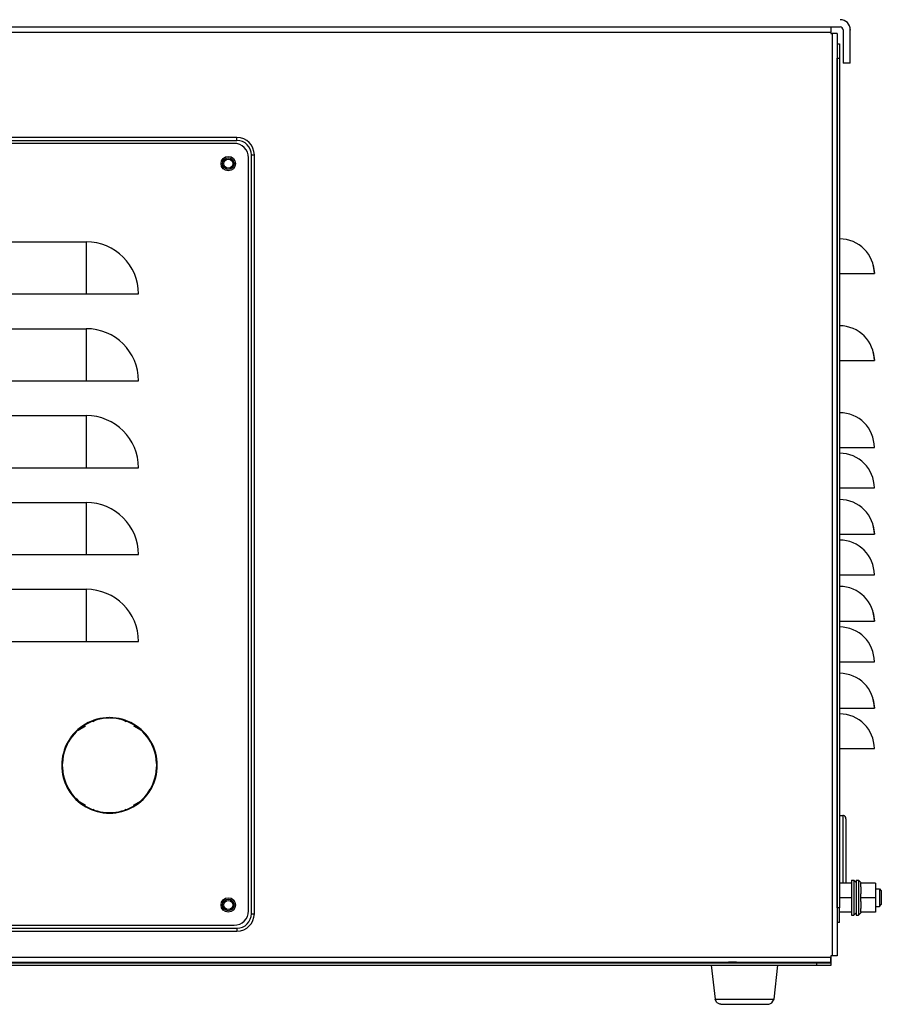
# Model space of a CAD drawing. Units: inches. Extents: x -418 to -29, y 85 to 371.
# Drawn here: x -370 to -328, y 294 to 343 of the extents above; entities that cross this region are included whole.
import ezdxf

# ---------------------------------------------------------------- set-up
doc = ezdxf.new("R2010")
doc.units = ezdxf.units.IN
doc.layers.add('1', color=7, linetype='Continuous')

# ---------------------------------------------------------------- blocks, each defined once
blk = doc.blocks.new('p25__26', base_point=(-329.487, 299.466))
at = {"color": 4, "linetype": 'Continuous'}
for p, q in [((-329.191, 300.18), (-329.784, 300.18)), ((-329.191, 299.466), (-329.784, 299.466)), ((-329.191, 298.752), (-329.784, 298.752))]:
    blk.add_line(p, q, dxfattribs=at)
blk = doc.blocks.new('2330040__27', base_point=(-329.63, 301.85))
at = {"color": 4, "linetype": 'Continuous'}
for p, q in [((-329.784, 303.52), (-329.619, 303.52)), ((-329.593, 303.518), (-329.619, 303.52)), ((-329.619, 303.52), (-329.619, 303.511)), ((-329.544, 303.499), (-329.593, 303.518)), ((-329.505, 303.463), (-329.544, 303.499)), ((-329.482, 303.416), (-329.505, 303.463)), ((-329.476, 303.358), (-329.482, 303.416)), ((-329.476, 303.358), (-329.476, 301.723)), ((-329.476, 301.723), (-329.476, 300.186)), ((-329.476, 300.186), (-329.476, 300.18))]:
    blk.add_line(p, q, dxfattribs=at)
at = {"color": 2, "linetype": 'Continuous'}
for p, q in [((-329.619, 303.511), (-329.619, 301.449)), ((-329.619, 301.449), (-329.619, 300.247)), ((-329.619, 300.247), (-329.619, 300.18))]:
    blk.add_line(p, q, dxfattribs=at)
blk = doc.blocks.new('p26__28', base_point=(-329.076, 299.466))
at = {"color": 4, "linetype": 'Continuous'}
for p, q in [((-329.191, 300.323), (-329.076, 300.323)), ((-329.191, 300.323), (-329.191, 298.768)), ((-329.076, 300.323), (-328.962, 300.209)), ((-329.076, 300.323), (-329.076, 298.875)), ((-329.191, 298.768), (-329.191, 298.609)), ((-329.076, 298.875), (-329.076, 298.609)), ((-329.076, 298.609), (-328.962, 298.723)), ((-329.191, 298.609), (-329.076, 298.609))]:
    blk.add_line(p, q, dxfattribs=at)
blk = doc.blocks.new('2142304_1__29', base_point=(-370.648, 317.392))
at = {"color": 4, "linetype": 'Continuous'}
for p, q in [((-359.648, 336.677), (-381.648, 336.677)), ((-382.362, 335.963), (-382.362, 298.82)), ((-358.934, 298.82), (-358.934, 335.963)), ((-374.362, 331.82), (-366.934, 331.82)), ((-374.362, 331.82), (-374.362, 331.624)), ((-366.934, 331.82), (-366.934, 331.624)), ((-376.934, 329.249), (-374.362, 329.249)), ((-374.362, 329.249), (-366.934, 329.249)), ((-366.934, 329.249), (-364.362, 329.249)), ((-374.362, 327.534), (-374.362, 327.339)), ((-374.362, 327.534), (-366.934, 327.534)), ((-366.934, 327.534), (-366.934, 327.339)), ((-376.934, 324.963), (-374.362, 324.963)), ((-374.362, 324.963), (-366.934, 324.963)), ((-366.934, 324.963), (-364.362, 324.963)), ((-374.362, 323.249), (-374.362, 323.053)), ((-374.362, 323.249), (-366.934, 323.249)), ((-366.934, 323.249), (-366.934, 323.053)), ((-376.934, 320.677), (-374.362, 320.677)), ((-374.362, 320.677), (-366.934, 320.677)), ((-366.934, 320.677), (-364.362, 320.677)), ((-374.362, 318.963), (-374.362, 318.767)), ((-374.362, 318.963), (-366.934, 318.963)), ((-366.934, 318.963), (-366.934, 318.767)), ((-376.934, 316.392), (-374.362, 316.392)), ((-374.362, 316.392), (-366.934, 316.392)), ((-366.934, 316.392), (-364.362, 316.392)), ((-374.362, 314.677), (-366.934, 314.677)), ((-374.362, 314.677), (-374.362, 314.481)), ((-366.934, 314.677), (-366.934, 314.481)), ((-376.934, 312.106), (-374.362, 312.106)), ((-374.362, 312.106), (-366.934, 312.106)), ((-366.934, 312.106), (-364.362, 312.106)), ((-365.805, 308.32), (-365.805, 308.349)), ((-365.776, 308.32), (-365.776, 308.349)), ((-367.814, 304.84), (-367.839, 304.825)), ((-367.8, 304.815), (-367.825, 304.801)), ((-363.781, 304.815), (-363.757, 304.801)), ((-363.767, 304.84), (-363.742, 304.825)), ((-381.648, 298.106), (-359.648, 298.106))]:
    blk.add_line(p, q, dxfattribs=at)
at = {"color": 2, "linetype": 'Continuous'}
for p, q in [((-374.362, 331.624), (-374.362, 329.249)), ((-366.934, 331.624), (-366.934, 329.249)), ((-374.362, 327.339), (-374.362, 324.963)), ((-366.934, 327.339), (-366.934, 324.963)), ((-374.362, 323.053), (-374.362, 320.677)), ((-366.934, 323.053), (-366.934, 320.677)), ((-374.362, 318.767), (-374.362, 316.392)), ((-366.934, 318.767), (-366.934, 316.392)), ((-374.362, 314.481), (-374.362, 312.106)), ((-366.934, 314.481), (-366.934, 312.106))]:
    blk.add_line(p, q, dxfattribs=at)
at = {"color": 4, "linetype": 'Continuous'}
for centre in [(-381.362, 335.677), (-359.934, 335.677), (-381.362, 299.106), (-359.934, 299.106)]:
    blk.add_circle(centre, 0.357, dxfattribs=at)
for centre, radius, start, end in [((-381.648, 335.963), 0.714, 90, 180), ((-359.648, 335.963), 0.714, 0, 90), ((-374.362, 329.249), 2.571, 90, 180), ((-366.934, 329.249), 2.571, 0, 90), ((-374.362, 324.963), 2.571, 90, 180), ((-366.934, 324.963), 2.571, 0, 90), ((-374.362, 320.677), 2.571, 90, 180), ((-366.934, 320.677), 2.571, 0, 90), ((-374.362, 316.392), 2.571, 90, -180), ((-366.934, 316.392), 2.571, 0, 90), ((-374.362, 312.106), 2.571, 90, -180), ((-366.934, 312.106), 2.571, 0, 90), ((-365.791, 305.992), 2.357, 90.3472, -150.3472), ((-365.791, 305.992), 2.329, 90.3515, -150.3515), ((-365.791, 305.992), 2.357, -29.6528, 89.6528), ((-365.791, 305.992), 2.329, -29.6485, 89.6485), ((-365.791, 305.992), 2.357, -149.6527, -30.3473), ((-365.791, 305.992), 2.329, -149.6485, -30.3515), ((-381.648, 298.82), 0.714, 180, -90), ((-359.648, 298.82), 0.714, -90, 0)]:
    blk.add_arc(centre, radius, start, end, dxfattribs=at)
blk = doc.blocks.new('2142303_Tapa_Trasera_SV300__30', base_point=(-328.984, 319.92))
at = {"color": 4, "linetype": 'Continuous'}
for p, q in [((-329.898, 341.592), (-329.784, 341.592)), ((-329.784, 341.592), (-329.784, 340.877)), ((-329.898, 298.963), (-329.898, 340.877)), ((-329.784, 340.877), (-329.784, 298.963)), ((-328.122, 330.669), (-328.069, 330.249)), ((-329.784, 330.249), (-328.069, 330.249)), ((-329.784, 325.963), (-328.069, 325.963)), ((-328.122, 326.384), (-328.069, 325.963)), ((-329.784, 321.677), (-328.069, 321.677)), ((-329.784, 319.677), (-328.069, 319.677)), ((-328.122, 317.812), (-328.069, 317.392)), ((-329.784, 317.392), (-328.069, 317.392)), ((-329.784, 315.392), (-328.069, 315.392)), ((-328.122, 313.527), (-328.069, 313.106)), ((-329.784, 313.106), (-328.069, 313.106)), ((-329.784, 311.106), (-328.069, 311.106)), ((-328.122, 309.241), (-328.069, 308.82)), ((-329.784, 308.82), (-328.069, 308.82)), ((-329.784, 306.82), (-328.069, 306.82)), ((-329.784, 298.249), (-329.784, 298.963)), ((-329.784, 298.249), (-329.898, 298.249))]:
    blk.add_line(p, q, dxfattribs=at)
at = {"color": 2, "linetype": 'Continuous'}
for p, q in [((-329.898, 340.877), (-329.784, 340.877)), ((-329.784, 298.963), (-329.898, 298.963))]:
    blk.add_line(p, q, dxfattribs=at)
at = {"color": 4, "linetype": 'Continuous'}
for centre in [(-329.784, 330.249), (-329.784, 325.963), (-329.784, 321.677), (-329.784, 319.677), (-329.784, 317.392), (-329.784, 315.392), (-329.784, 313.106), (-329.784, 311.106), (-329.784, 308.82), (-329.784, 306.82)]:
    blk.add_arc(centre, 1.714, 0, 90, dxfattribs=at)
blk = doc.blocks.new('nutsert_m6_1__31', base_point=(-334.469, 296.263))
at = {"color": 4, "linetype": 'Continuous'}
for p, q in [((-334.867, 296.277), (-335.265, 296.277)), ((-335.265, 296.249), (-335.265, 296.277)), ((-334.867, 296.277), (-334.867, 296.249)), ((-334.867, 296.277), (-334.071, 296.277)), ((-334.071, 296.277), (-333.673, 296.277)), ((-334.071, 296.249), (-334.071, 296.277)), ((-333.673, 296.249), (-333.673, 296.277))]:
    blk.add_line(p, q, dxfattribs=at)
blk = doc.blocks.new('nutsert_m4_3__33', base_point=(-359.934, 299.106))
at = {"color": 4, "linetype": 'Continuous'}
for radius in [0.286, 0.224]:
    blk.add_circle((-359.934, 299.106), radius, dxfattribs=at)
blk = doc.blocks.new('nutsert_m4_2__34', base_point=(-359.934, 335.677))
at = {"color": 4, "linetype": 'Continuous'}
for radius in [0.286, 0.224]:
    blk.add_circle((-359.934, 335.677), radius, dxfattribs=at)
blk = doc.blocks.new('2142302_Base_Carroceria_SV-300__37', base_point=(-360.059, 298.014))
at = {"color": 4, "linetype": 'Continuous'}
for p, q in [((-328.019, 299.895), (-327.814, 299.895)), ((-327.814, 299.895), (-327.726, 299.807)), ((-327.814, 299.895), (-327.814, 299.63)), ((-327.726, 299.807), (-327.726, 299.597)), ((-327.814, 299.63), (-327.814, 299.037)), ((-327.726, 299.597), (-327.726, 299.125)), ((-328.019, 299.037), (-327.814, 299.037)), ((-327.814, 299.037), (-327.726, 299.125)), ((-330.191, 296.363), (-330.191, 296.599)), ((-330.191, 296.249), (-330.191, 296.363)), ((-391.676, 296.249), (-330.905, 296.249)), ((-390.327, 296.134), (-335.29, 296.134)), ((-367.934, 296.264), (-367.934, 296.277)), ((-367.934, 296.249), (-367.934, 296.264)), ((-333.648, 296.134), (-330.905, 296.134)), ((-330.905, 296.249), (-330.191, 296.249)), ((-330.905, 296.134), (-330.191, 296.134)), ((-330.191, 296.134), (-330.191, 296.249))]:
    blk.add_line(p, q, dxfattribs=at)
at = {"color": 2, "linetype": 'Continuous'}
for p, q in [((-330.191, 296.363), (-330.219, 296.363)), ((-330.905, 296.134), (-330.905, 296.249))]:
    blk.add_line(p, q, dxfattribs=at)
blk = doc.blocks.new('2142329_C_Base_Carroceria_SV-300__38', base_point=(-360.059, 298.014))
blk.add_blockref('2142302_Base_Carroceria_SV-300__37', (-360.059, 298.014))
blk = doc.blocks.new('2142301_Envolvente_SV300__39', base_point=(-362.844, 319.349))
at = {"color": 4, "linetype": 'Continuous'}
for p, q in [((-395.469, 342.42), (-330.219, 342.42)), ((-330.219, 342.42), (-330.219, 342.163)), ((-330.219, 342.163), (-330.219, 342.099)), ((-330.219, 342.099), (-330.155, 342.099)), ((-329.898, 342.099), (-330.155, 342.099)), ((-329.898, 342.099), (-329.898, 340.877)), ((-329.898, 340.877), (-329.898, 298.963)), ((-381.791, 336.82), (-359.505, 336.82)), ((-359.505, 336.82), (-359.505, 336.823)), ((-358.791, 336.106), (-358.788, 336.106)), ((-358.791, 298.677), (-358.791, 336.106)), ((-329.898, 298.963), (-329.898, 296.599)), ((-358.791, 298.677), (-358.788, 298.677)), ((-381.791, 297.963), (-359.505, 297.963)), ((-359.505, 297.963), (-359.505, 297.96)), ((-330.219, 296.599), (-330.219, 296.534)), ((-330.155, 296.599), (-330.219, 296.599)), ((-330.219, 296.277), (-330.219, 296.534)), ((-329.898, 296.599), (-330.155, 296.599)), ((-395.469, 296.277), (-330.219, 296.277))]:
    blk.add_line(p, q, dxfattribs=at)
at = {"color": 2, "linetype": 'Continuous'}
for p, q in [((-395.469, 342.163), (-330.219, 342.163)), ((-330.155, 342.099), (-330.155, 296.599)), ((-359.505, 336.963), (-381.791, 336.963)), ((-359.505, 336.823), (-359.505, 336.963)), ((-358.788, 336.106), (-358.648, 336.106)), ((-358.648, 298.677), (-358.648, 336.106)), ((-358.788, 298.677), (-358.648, 298.677)), ((-381.791, 297.82), (-359.505, 297.82)), ((-359.505, 297.96), (-359.505, 297.82)), ((-395.469, 296.534), (-330.219, 296.534))]:
    blk.add_line(p, q, dxfattribs=at)
for centre, start, end in [((-359.505, 336.106), 0, 90), ((-359.505, 298.677), -90, 0)]:
    blk.add_arc(centre, 0.857, start, end, dxfattribs=at)
at = {"color": 4, "linetype": 'Continuous'}
for centre, start, end in [((-359.505, 336.106), 0, 90), ((-359.505, 298.677), -90, 0)]:
    blk.add_arc(centre, 0.714, start, end, dxfattribs=at)
blk = doc.blocks.new('2142300_C_Carroceria_SV300__40', base_point=(-361.759, 319.277))
for name, p in [('2142301_Envolvente_SV300__39', (-362.844, 319.349)), ('nutsert_m4_2__34', (-359.934, 335.677)), ('2142329_C_Base_Carroceria_SV-300__38', (-360.059, 298.014)), ('nutsert_m4_3__33', (-359.934, 299.106)), ('nutsert_m6_1__31', (-334.469, 296.263))]:
    blk.add_blockref(name, p)
blk = doc.blocks.new('2142305_Chasis_SV300__41', base_point=(-361.759, 319.277))
for name, p in [('2142300_C_Carroceria_SV300__40', (-361.759, 319.277)), ('2142303_Tapa_Trasera_SV300__30', (-328.984, 319.92)), ('2142304_1__29', (-370.648, 317.392))]:
    blk.add_blockref(name, p)
blk = doc.blocks.new('2002915__42', base_point=(-334.469, 295.17))
at = {"color": 4, "linetype": 'Continuous'}
for p, q in [((-336.112, 296.134), (-335.924, 294.46)), ((-335.29, 296.134), (-335.152, 296.134)), ((-335.152, 296.134), (-334.703, 296.134)), ((-334.703, 296.134), (-333.787, 296.134)), ((-333.787, 296.134), (-333.648, 296.134)), ((-333.014, 294.46), (-332.826, 296.134)), ((-335.9, 294.411), (-335.924, 294.46)), ((-335.924, 294.46), (-335.88, 294.46)), ((-335.832, 294.301), (-335.9, 294.411)), ((-333.125, 294.276), (-333.07, 294.366)), ((-333.07, 294.366), (-333.039, 294.411)), ((-333.059, 294.46), (-333.014, 294.46)), ((-333.039, 294.411), (-333.014, 294.46)), ((-335.814, 294.276), (-335.832, 294.301)), ((-335.684, 294.213), (-335.814, 294.276)), ((-335.669, 294.209), (-335.684, 294.213)), ((-335.636, 294.206), (-335.669, 294.209)), ((-335.636, 294.206), (-333.334, 294.206)), ((-333.334, 294.206), (-333.27, 294.209)), ((-333.27, 294.209), (-333.224, 294.235)), ((-333.224, 294.235), (-333.125, 294.276))]:
    blk.add_line(p, q, dxfattribs=at)
at = {"color": 2, "linetype": 'Continuous'}
blk.add_line((-335.88, 294.46), (-333.059, 294.46), dxfattribs=at)
blk = doc.blocks.new('p27__43', base_point=(-328.848, 299.466))
at = {"color": 4, "linetype": 'Continuous'}
for p, q in [((-328.962, 300.323), (-328.848, 300.323)), ((-328.962, 300.323), (-328.962, 299.628)), ((-328.848, 300.323), (-328.734, 300.209)), ((-328.848, 300.323), (-328.848, 299.628)), ((-328.734, 300.209), (-328.734, 300.195)), ((-328.734, 300.195), (-328.734, 300.18)), ((-328.734, 299.997), (-328.734, 299.991)), ((-328.734, 299.991), (-328.734, 299.75)), ((-328.734, 299.75), (-328.734, 299.657)), ((-328.962, 299.628), (-328.962, 298.609)), ((-328.848, 299.628), (-328.848, 298.609)), ((-328.734, 299.275), (-328.734, 299.182)), ((-328.848, 298.609), (-328.734, 298.723)), ((-328.734, 299.182), (-328.734, 298.941)), ((-328.734, 298.941), (-328.734, 298.935)), ((-328.734, 298.752), (-328.734, 298.737)), ((-328.734, 298.737), (-328.734, 298.723)), ((-328.962, 298.609), (-328.848, 298.609))]:
    blk.add_line(p, q, dxfattribs=at)
blk = doc.blocks.new('p24__44', base_point=(-328.376, 299.466))
at = {"color": 4, "linetype": 'Continuous'}
for p, q in [((-328.019, 300.18), (-328.734, 300.18)), ((-328.734, 299.997), (-328.734, 300.18)), ((-328.019, 300.18), (-328.019, 299.466)), ((-328.734, 299.466), (-328.734, 299.657)), ((-328.019, 299.466), (-328.734, 299.466)), ((-328.734, 299.275), (-328.734, 299.466)), ((-328.019, 299.466), (-328.019, 298.752)), ((-328.734, 298.752), (-328.734, 298.935)), ((-328.019, 298.752), (-328.734, 298.752))]:
    blk.add_line(p, q, dxfattribs=at)
blk = doc.blocks.new('2149271_Bomba_Busch_KB_0010_D__47', base_point=(-365.791, 305.992))
at = {"color": 4, "linetype": 'Continuous'}
for p, q in [((-367.344, 307.734), (-366.973, 307.948)), ((-366.611, 308.157), (-366.535, 308.201)), ((-365.046, 308.201), (-364.97, 308.157)), ((-364.608, 307.948), (-364.237, 307.734)), ((-368.076, 306.207), (-368.076, 306.351)), ((-363.505, 306.351), (-363.505, 306.207)), ((-368.076, 305.632), (-368.076, 305.776)), ((-363.505, 305.776), (-363.505, 305.632)), ((-367.344, 304.249), (-366.973, 304.035)), ((-364.608, 304.035), (-364.237, 304.249)), ((-366.612, 303.826), (-366.536, 303.783)), ((-365.045, 303.783), (-364.97, 303.826))]:
    blk.add_line(p, q, dxfattribs=at)
blk = doc.blocks.new('2142308_Cuba_SV300__59', base_point=(-362.38, 341.706))
at = {"color": 4, "linetype": 'Continuous'}
for p, q in [((-330.219, 342.42), (-329.755, 342.42)), ((-329.612, 342.277), (-329.612, 340.634)), ((-329.255, 340.634), (-329.255, 342.277)), ((-329.255, 340.634), (-329.612, 340.634))]:
    blk.add_line(p, q, dxfattribs=at)
for radius, start, end in [(0.5, -0.0001, 90.0001), (0.143, 0, 90)]:
    blk.add_arc((-329.755, 342.277), radius, start, end, dxfattribs=at)
blk = doc.blocks.new('2142307_C_Cuba_SV-300__60', base_point=(-362.38, 341.706))
blk.add_blockref('2142308_Cuba_SV300__59', (-362.38, 341.706))
blk = doc.blocks.new('2953301_FICHA_ENVASADORA_SV-300__61', base_point=(-362.217, 323.063))
for name, p in [('2142307_C_Cuba_SV-300__60', (-362.38, 341.706)), ('2142305_Chasis_SV300__41', (-361.759, 319.277)), ('2149271_Bomba_Busch_KB_0010_D__47', (-365.791, 305.992)), ('2330040__27', (-329.63, 301.85)), ('p25__26', (-329.487, 299.466)), ('p26__28', (-329.076, 299.466)), ('p27__43', (-328.848, 299.466)), ('p24__44', (-328.376, 299.466)), ('2002915__42', (-334.469, 295.17))]:
    blk.add_blockref(name, p)
blk = doc.blocks.new('derecha1__62', base_point=(-362.217, 326.206))
at = {"layer": '1', "color": 4}
blk.add_point((-329.255, 342.277), dxfattribs=at)
blk.add_point((-329.255, 342.277), dxfattribs=at)
blk.add_blockref('2953301_FICHA_ENVASADORA_SV-300__61', (-362.217, 323.063))
blk = doc.blocks.new('TOP__122', base_point=(-223.747, 227.837))
blk.add_blockref('derecha1__62', (-362.217, 326.206))
blk = doc.blocks.new('p25__148', base_point=(-329.487, 299.466))
at = {"color": 4, "linetype": 'Continuous'}
for p, q in [((-329.191, 300.18), (-329.784, 300.18)), ((-329.191, 299.466), (-329.784, 299.466)), ((-329.191, 298.752), (-329.784, 298.752))]:
    blk.add_line(p, q, dxfattribs=at)
blk = doc.blocks.new('2330040__149', base_point=(-329.63, 301.85))
at = {"color": 4, "linetype": 'Continuous'}
for p, q in [((-329.784, 303.52), (-329.619, 303.52)), ((-329.593, 303.518), (-329.619, 303.52)), ((-329.619, 303.52), (-329.619, 303.511)), ((-329.544, 303.499), (-329.593, 303.518)), ((-329.505, 303.463), (-329.544, 303.499)), ((-329.482, 303.416), (-329.505, 303.463)), ((-329.476, 303.358), (-329.482, 303.416)), ((-329.476, 303.358), (-329.476, 301.723)), ((-329.476, 301.723), (-329.476, 300.186)), ((-329.476, 300.186), (-329.476, 300.18))]:
    blk.add_line(p, q, dxfattribs=at)
at = {"color": 2, "linetype": 'Continuous'}
for p, q in [((-329.619, 303.511), (-329.619, 301.449)), ((-329.619, 301.449), (-329.619, 300.247)), ((-329.619, 300.247), (-329.619, 300.18))]:
    blk.add_line(p, q, dxfattribs=at)
blk = doc.blocks.new('p26__150', base_point=(-329.076, 299.466))
at = {"color": 4, "linetype": 'Continuous'}
for p, q in [((-329.191, 300.323), (-329.076, 300.323)), ((-329.191, 300.323), (-329.191, 298.768)), ((-329.076, 300.323), (-328.962, 300.209)), ((-329.076, 300.323), (-329.076, 298.875)), ((-329.191, 298.768), (-329.191, 298.609)), ((-329.076, 298.875), (-329.076, 298.609)), ((-329.076, 298.609), (-328.962, 298.723)), ((-329.191, 298.609), (-329.076, 298.609))]:
    blk.add_line(p, q, dxfattribs=at)
blk = doc.blocks.new('2142304_1__151', base_point=(-370.648, 317.392))
at = {"color": 4, "linetype": 'Continuous'}
for p, q in [((-359.648, 336.677), (-381.648, 336.677)), ((-382.362, 335.963), (-382.362, 298.82)), ((-358.934, 298.82), (-358.934, 335.963)), ((-374.362, 331.82), (-366.934, 331.82)), ((-374.362, 331.82), (-374.362, 331.624)), ((-366.934, 331.82), (-366.934, 331.624)), ((-376.934, 329.249), (-374.362, 329.249)), ((-374.362, 329.249), (-366.934, 329.249)), ((-366.934, 329.249), (-364.362, 329.249)), ((-374.362, 327.534), (-374.362, 327.339)), ((-374.362, 327.534), (-366.934, 327.534)), ((-366.934, 327.534), (-366.934, 327.339)), ((-376.934, 324.963), (-374.362, 324.963)), ((-374.362, 324.963), (-366.934, 324.963)), ((-366.934, 324.963), (-364.362, 324.963)), ((-374.362, 323.249), (-374.362, 323.053)), ((-374.362, 323.249), (-366.934, 323.249)), ((-366.934, 323.249), (-366.934, 323.053)), ((-376.934, 320.677), (-374.362, 320.677)), ((-374.362, 320.677), (-366.934, 320.677)), ((-366.934, 320.677), (-364.362, 320.677)), ((-374.362, 318.963), (-374.362, 318.767)), ((-374.362, 318.963), (-366.934, 318.963)), ((-366.934, 318.963), (-366.934, 318.767)), ((-376.934, 316.392), (-374.362, 316.392)), ((-374.362, 316.392), (-366.934, 316.392)), ((-366.934, 316.392), (-364.362, 316.392)), ((-374.362, 314.677), (-366.934, 314.677)), ((-374.362, 314.677), (-374.362, 314.481)), ((-366.934, 314.677), (-366.934, 314.481)), ((-376.934, 312.106), (-374.362, 312.106)), ((-374.362, 312.106), (-366.934, 312.106)), ((-366.934, 312.106), (-364.362, 312.106)), ((-365.805, 308.32), (-365.805, 308.349)), ((-365.776, 308.32), (-365.776, 308.349)), ((-367.814, 304.84), (-367.839, 304.825)), ((-367.8, 304.815), (-367.825, 304.801)), ((-363.781, 304.815), (-363.757, 304.801)), ((-363.767, 304.84), (-363.742, 304.825)), ((-381.648, 298.106), (-359.648, 298.106))]:
    blk.add_line(p, q, dxfattribs=at)
at = {"color": 2, "linetype": 'Continuous'}
for p, q in [((-374.362, 331.624), (-374.362, 329.249)), ((-366.934, 331.624), (-366.934, 329.249)), ((-374.362, 327.339), (-374.362, 324.963)), ((-366.934, 327.339), (-366.934, 324.963)), ((-374.362, 323.053), (-374.362, 320.677)), ((-366.934, 323.053), (-366.934, 320.677)), ((-374.362, 318.767), (-374.362, 316.392)), ((-366.934, 318.767), (-366.934, 316.392)), ((-374.362, 314.481), (-374.362, 312.106)), ((-366.934, 314.481), (-366.934, 312.106))]:
    blk.add_line(p, q, dxfattribs=at)
at = {"color": 4, "linetype": 'Continuous'}
for centre in [(-381.362, 335.677), (-359.934, 335.677), (-381.362, 299.106), (-359.934, 299.106)]:
    blk.add_circle(centre, 0.357, dxfattribs=at)
for centre, radius, start, end in [((-381.648, 335.963), 0.714, 90, 180), ((-359.648, 335.963), 0.714, 0, 90), ((-374.362, 329.249), 2.571, 90, 180), ((-366.934, 329.249), 2.571, 0, 90), ((-374.362, 324.963), 2.571, 90, 180), ((-366.934, 324.963), 2.571, 0, 90), ((-374.362, 320.677), 2.571, 90, 180), ((-366.934, 320.677), 2.571, 0, 90), ((-374.362, 316.392), 2.571, 90, -180), ((-366.934, 316.392), 2.571, 0, 90), ((-374.362, 312.106), 2.571, 90, -180), ((-366.934, 312.106), 2.571, 0, 90), ((-365.791, 305.992), 2.357, 90.3472, -150.3472), ((-365.791, 305.992), 2.329, 90.3515, -150.3515), ((-365.791, 305.992), 2.357, -29.6528, 89.6528), ((-365.791, 305.992), 2.329, -29.6485, 89.6485), ((-365.791, 305.992), 2.357, -149.6527, -30.3473), ((-365.791, 305.992), 2.329, -149.6485, -30.3515), ((-381.648, 298.82), 0.714, 180, -90), ((-359.648, 298.82), 0.714, -90, 0)]:
    blk.add_arc(centre, radius, start, end, dxfattribs=at)
blk = doc.blocks.new('2142303_Tapa_Trasera_SV300__152', base_point=(-328.984, 319.92))
at = {"color": 4, "linetype": 'Continuous'}
for p, q in [((-329.898, 341.592), (-329.784, 341.592)), ((-329.784, 341.592), (-329.784, 340.877)), ((-329.898, 298.963), (-329.898, 340.877)), ((-329.784, 340.877), (-329.784, 298.963)), ((-328.122, 330.669), (-328.069, 330.249)), ((-329.784, 330.249), (-328.069, 330.249)), ((-329.784, 325.963), (-328.069, 325.963)), ((-328.122, 326.384), (-328.069, 325.963)), ((-329.784, 321.677), (-328.069, 321.677)), ((-329.784, 319.677), (-328.069, 319.677)), ((-328.122, 317.812), (-328.069, 317.392)), ((-329.784, 317.392), (-328.069, 317.392)), ((-329.784, 315.392), (-328.069, 315.392)), ((-328.122, 313.527), (-328.069, 313.106)), ((-329.784, 313.106), (-328.069, 313.106)), ((-329.784, 311.106), (-328.069, 311.106)), ((-328.122, 309.241), (-328.069, 308.82)), ((-329.784, 308.82), (-328.069, 308.82)), ((-329.784, 306.82), (-328.069, 306.82)), ((-329.784, 298.249), (-329.784, 298.963)), ((-329.784, 298.249), (-329.898, 298.249))]:
    blk.add_line(p, q, dxfattribs=at)
at = {"color": 2, "linetype": 'Continuous'}
for p, q in [((-329.898, 340.877), (-329.784, 340.877)), ((-329.784, 298.963), (-329.898, 298.963))]:
    blk.add_line(p, q, dxfattribs=at)
at = {"color": 4, "linetype": 'Continuous'}
for centre in [(-329.784, 330.249), (-329.784, 325.963), (-329.784, 321.677), (-329.784, 319.677), (-329.784, 317.392), (-329.784, 315.392), (-329.784, 313.106), (-329.784, 311.106), (-329.784, 308.82), (-329.784, 306.82)]:
    blk.add_arc(centre, 1.714, 0, 90, dxfattribs=at)
blk = doc.blocks.new('nutsert_m6_1__153', base_point=(-334.469, 296.263))
at = {"color": 4, "linetype": 'Continuous'}
for p, q in [((-334.867, 296.277), (-335.265, 296.277)), ((-335.265, 296.249), (-335.265, 296.277)), ((-334.867, 296.277), (-334.867, 296.249)), ((-334.867, 296.277), (-334.071, 296.277)), ((-334.071, 296.277), (-333.673, 296.277)), ((-334.071, 296.249), (-334.071, 296.277)), ((-333.673, 296.249), (-333.673, 296.277))]:
    blk.add_line(p, q, dxfattribs=at)
blk = doc.blocks.new('nutsert_m4_3__155', base_point=(-359.934, 299.106))
at = {"color": 4, "linetype": 'Continuous'}
for radius in [0.286, 0.224]:
    blk.add_circle((-359.934, 299.106), radius, dxfattribs=at)
blk = doc.blocks.new('nutsert_m4_2__156', base_point=(-359.934, 335.677))
at = {"color": 4, "linetype": 'Continuous'}
for radius in [0.286, 0.224]:
    blk.add_circle((-359.934, 335.677), radius, dxfattribs=at)
blk = doc.blocks.new('2142302_Base_Carroceria_SV-300__159', base_point=(-360.059, 298.014))
at = {"color": 4, "linetype": 'Continuous'}
for p, q in [((-328.019, 299.895), (-327.814, 299.895)), ((-327.814, 299.895), (-327.726, 299.807)), ((-327.814, 299.895), (-327.814, 299.63)), ((-327.726, 299.807), (-327.726, 299.597)), ((-327.814, 299.63), (-327.814, 299.037)), ((-327.726, 299.597), (-327.726, 299.125)), ((-328.019, 299.037), (-327.814, 299.037)), ((-327.814, 299.037), (-327.726, 299.125)), ((-330.191, 296.363), (-330.191, 296.599)), ((-330.191, 296.249), (-330.191, 296.363)), ((-391.676, 296.249), (-330.905, 296.249)), ((-390.327, 296.134), (-335.29, 296.134)), ((-367.934, 296.264), (-367.934, 296.277)), ((-367.934, 296.249), (-367.934, 296.264)), ((-333.648, 296.134), (-330.905, 296.134)), ((-330.905, 296.249), (-330.191, 296.249)), ((-330.905, 296.134), (-330.191, 296.134)), ((-330.191, 296.134), (-330.191, 296.249))]:
    blk.add_line(p, q, dxfattribs=at)
at = {"color": 2, "linetype": 'Continuous'}
for p, q in [((-330.191, 296.363), (-330.219, 296.363)), ((-330.905, 296.134), (-330.905, 296.249))]:
    blk.add_line(p, q, dxfattribs=at)
blk = doc.blocks.new('2142329_C_Base_Carroceria_SV-300__160', base_point=(-360.059, 298.014))
blk.add_blockref('2142302_Base_Carroceria_SV-300__159', (-360.059, 298.014))
blk = doc.blocks.new('2142301_Envolvente_SV300__161', base_point=(-362.844, 319.349))
at = {"color": 4, "linetype": 'Continuous'}
for p, q in [((-395.469, 342.42), (-330.219, 342.42)), ((-330.219, 342.42), (-330.219, 342.163)), ((-330.219, 342.163), (-330.219, 342.099)), ((-330.219, 342.099), (-330.155, 342.099)), ((-329.898, 342.099), (-330.155, 342.099)), ((-329.898, 342.099), (-329.898, 340.877)), ((-329.898, 340.877), (-329.898, 298.963)), ((-381.791, 336.82), (-359.505, 336.82)), ((-359.505, 336.82), (-359.505, 336.823)), ((-358.791, 336.106), (-358.788, 336.106)), ((-358.791, 298.677), (-358.791, 336.106)), ((-329.898, 298.963), (-329.898, 296.599)), ((-358.791, 298.677), (-358.788, 298.677)), ((-381.791, 297.963), (-359.505, 297.963)), ((-359.505, 297.963), (-359.505, 297.96)), ((-330.219, 296.599), (-330.219, 296.534)), ((-330.155, 296.599), (-330.219, 296.599)), ((-330.219, 296.277), (-330.219, 296.534)), ((-329.898, 296.599), (-330.155, 296.599)), ((-395.469, 296.277), (-330.219, 296.277))]:
    blk.add_line(p, q, dxfattribs=at)
at = {"color": 2, "linetype": 'Continuous'}
for p, q in [((-395.469, 342.163), (-330.219, 342.163)), ((-330.155, 342.099), (-330.155, 296.599)), ((-359.505, 336.963), (-381.791, 336.963)), ((-359.505, 336.823), (-359.505, 336.963)), ((-358.788, 336.106), (-358.648, 336.106)), ((-358.648, 298.677), (-358.648, 336.106)), ((-358.788, 298.677), (-358.648, 298.677)), ((-381.791, 297.82), (-359.505, 297.82)), ((-359.505, 297.96), (-359.505, 297.82)), ((-395.469, 296.534), (-330.219, 296.534))]:
    blk.add_line(p, q, dxfattribs=at)
for centre, start, end in [((-359.505, 336.106), 0, 90), ((-359.505, 298.677), -90, 0)]:
    blk.add_arc(centre, 0.857, start, end, dxfattribs=at)
at = {"color": 4, "linetype": 'Continuous'}
for centre, start, end in [((-359.505, 336.106), 0, 90), ((-359.505, 298.677), -90, 0)]:
    blk.add_arc(centre, 0.714, start, end, dxfattribs=at)
blk = doc.blocks.new('2142300_C_Carroceria_SV300__162', base_point=(-361.759, 319.277))
for name, p in [('2142301_Envolvente_SV300__161', (-362.844, 319.349)), ('nutsert_m4_2__156', (-359.934, 335.677)), ('2142329_C_Base_Carroceria_SV-300__160', (-360.059, 298.014)), ('nutsert_m4_3__155', (-359.934, 299.106)), ('nutsert_m6_1__153', (-334.469, 296.263))]:
    blk.add_blockref(name, p)
blk = doc.blocks.new('2142305_Chasis_SV300__163', base_point=(-361.759, 319.277))
for name, p in [('2142300_C_Carroceria_SV300__162', (-361.759, 319.277)), ('2142303_Tapa_Trasera_SV300__152', (-328.984, 319.92)), ('2142304_1__151', (-370.648, 317.392))]:
    blk.add_blockref(name, p)
blk = doc.blocks.new('2002915__164', base_point=(-334.469, 295.17))
at = {"color": 4, "linetype": 'Continuous'}
for p, q in [((-336.112, 296.134), (-335.924, 294.46)), ((-335.29, 296.134), (-335.152, 296.134)), ((-335.152, 296.134), (-334.703, 296.134)), ((-334.703, 296.134), (-333.787, 296.134)), ((-333.787, 296.134), (-333.648, 296.134)), ((-333.014, 294.46), (-332.826, 296.134)), ((-335.9, 294.411), (-335.924, 294.46)), ((-335.924, 294.46), (-335.88, 294.46)), ((-335.832, 294.301), (-335.9, 294.411)), ((-333.125, 294.276), (-333.07, 294.366)), ((-333.07, 294.366), (-333.039, 294.411)), ((-333.059, 294.46), (-333.014, 294.46)), ((-333.039, 294.411), (-333.014, 294.46)), ((-335.814, 294.276), (-335.832, 294.301)), ((-335.684, 294.213), (-335.814, 294.276)), ((-335.669, 294.209), (-335.684, 294.213)), ((-335.636, 294.206), (-335.669, 294.209)), ((-335.636, 294.206), (-333.334, 294.206)), ((-333.334, 294.206), (-333.27, 294.209)), ((-333.27, 294.209), (-333.224, 294.235)), ((-333.224, 294.235), (-333.125, 294.276))]:
    blk.add_line(p, q, dxfattribs=at)
at = {"color": 2, "linetype": 'Continuous'}
blk.add_line((-335.88, 294.46), (-333.059, 294.46), dxfattribs=at)
blk = doc.blocks.new('p27__165', base_point=(-328.848, 299.466))
at = {"color": 4, "linetype": 'Continuous'}
for p, q in [((-328.962, 300.323), (-328.848, 300.323)), ((-328.962, 300.323), (-328.962, 299.628)), ((-328.848, 300.323), (-328.734, 300.209)), ((-328.848, 300.323), (-328.848, 299.628)), ((-328.734, 300.209), (-328.734, 300.195)), ((-328.734, 300.195), (-328.734, 300.18)), ((-328.734, 299.997), (-328.734, 299.991)), ((-328.734, 299.991), (-328.734, 299.75)), ((-328.734, 299.75), (-328.734, 299.657)), ((-328.962, 299.628), (-328.962, 298.609)), ((-328.848, 299.628), (-328.848, 298.609)), ((-328.734, 299.275), (-328.734, 299.182)), ((-328.848, 298.609), (-328.734, 298.723)), ((-328.734, 299.182), (-328.734, 298.941)), ((-328.734, 298.941), (-328.734, 298.935)), ((-328.734, 298.752), (-328.734, 298.737)), ((-328.734, 298.737), (-328.734, 298.723)), ((-328.962, 298.609), (-328.848, 298.609))]:
    blk.add_line(p, q, dxfattribs=at)
blk = doc.blocks.new('p24__166', base_point=(-328.376, 299.466))
at = {"color": 4, "linetype": 'Continuous'}
for p, q in [((-328.019, 300.18), (-328.734, 300.18)), ((-328.734, 299.997), (-328.734, 300.18)), ((-328.019, 300.18), (-328.019, 299.466)), ((-328.734, 299.466), (-328.734, 299.657)), ((-328.019, 299.466), (-328.734, 299.466)), ((-328.734, 299.275), (-328.734, 299.466)), ((-328.019, 299.466), (-328.019, 298.752)), ((-328.734, 298.752), (-328.734, 298.935)), ((-328.019, 298.752), (-328.734, 298.752))]:
    blk.add_line(p, q, dxfattribs=at)
blk = doc.blocks.new('2149271_Bomba_Busch_KB_0010_D__169', base_point=(-365.791, 305.992))
at = {"color": 4, "linetype": 'Continuous'}
for p, q in [((-367.344, 307.734), (-366.973, 307.948)), ((-366.611, 308.157), (-366.535, 308.201)), ((-365.046, 308.201), (-364.97, 308.157)), ((-364.608, 307.948), (-364.237, 307.734)), ((-368.076, 306.207), (-368.076, 306.351)), ((-363.505, 306.351), (-363.505, 306.207)), ((-368.076, 305.632), (-368.076, 305.776)), ((-363.505, 305.776), (-363.505, 305.632)), ((-367.344, 304.249), (-366.973, 304.035)), ((-364.608, 304.035), (-364.237, 304.249)), ((-366.612, 303.826), (-366.536, 303.783)), ((-365.045, 303.783), (-364.97, 303.826))]:
    blk.add_line(p, q, dxfattribs=at)
blk = doc.blocks.new('2142308_Cuba_SV300__181', base_point=(-362.38, 341.706))
at = {"color": 4, "linetype": 'Continuous'}
for p, q in [((-330.219, 342.42), (-329.755, 342.42)), ((-329.612, 342.277), (-329.612, 340.634)), ((-329.255, 340.634), (-329.255, 342.277)), ((-329.255, 340.634), (-329.612, 340.634))]:
    blk.add_line(p, q, dxfattribs=at)
for radius, start, end in [(0.5, -0.0001, 90.0001), (0.143, 0, 90)]:
    blk.add_arc((-329.755, 342.277), radius, start, end, dxfattribs=at)
blk = doc.blocks.new('2142307_C_Cuba_SV-300__182', base_point=(-362.38, 341.706))
blk.add_blockref('2142308_Cuba_SV300__181', (-362.38, 341.706))
blk = doc.blocks.new('2953301_FICHA_ENVASADORA_SV-300__183', base_point=(-362.217, 323.063))
for name, p in [('2142307_C_Cuba_SV-300__182', (-362.38, 341.706)), ('2142305_Chasis_SV300__163', (-361.759, 319.277)), ('2149271_Bomba_Busch_KB_0010_D__169', (-365.791, 305.992)), ('2330040__149', (-329.63, 301.85)), ('p25__148', (-329.487, 299.466)), ('p26__150', (-329.076, 299.466)), ('p27__165', (-328.848, 299.466)), ('p24__166', (-328.376, 299.466)), ('2002915__164', (-334.469, 295.17))]:
    blk.add_blockref(name, p)
blk = doc.blocks.new('derecha1__184', base_point=(-362.217, 326.206))
at = {"layer": '1', "color": 4}
blk.add_point((-329.255, 342.277), dxfattribs=at)
blk.add_point((-329.255, 342.277), dxfattribs=at)
blk.add_blockref('2953301_FICHA_ENVASADORA_SV-300__183', (-362.217, 323.063))
blk = doc.blocks.new('TOP__244', base_point=(-223.747, 227.837))
blk.add_blockref('derecha1__184', (-362.217, 326.206))

msp = doc.modelspace()

# ---------------------------------------------------------------- block references
for name in ['TOP__122', 'TOP__244']:
    msp.add_blockref(name, (-223.747, 227.837))

doc.saveas('drawing.dxf')
